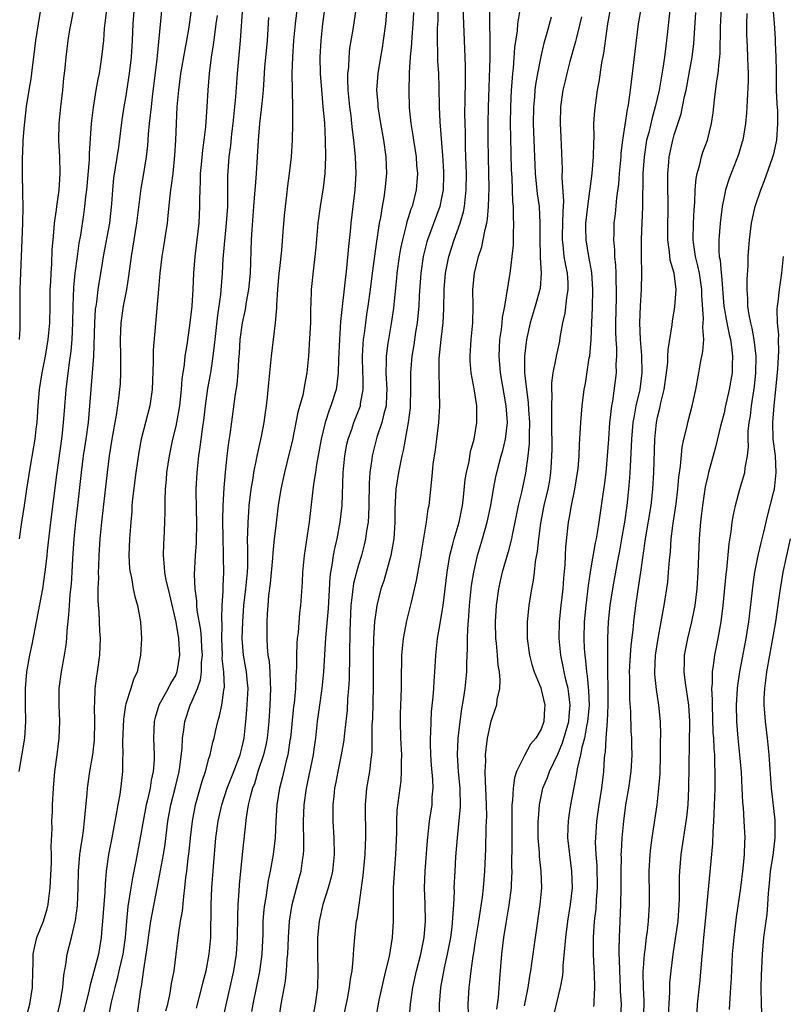
# Model space of a CAD drawing. Units: inches. Extents: x 2505000 to 2508000, y 1554000 to 1557000.
# Drawn here: x 2505178 to 2505270, y 1554959 to 1555077 of the extents above; entities that cross this region are included whole.
import ezdxf

# ---------------------------------------------------------------- set-up
doc = ezdxf.new("R2010")
doc.units = ezdxf.units.IN
doc.header["$MEASUREMENT"] = 0
doc.layers.add('LD25051554_2ft', color=54, linetype='Continuous')

msp = doc.modelspace()

# ---------------------------------------------------------------- linework, layer by layer
at = {"layer": 'LD25051554_2ft'}
for points, elevation in [([(2505215.43, 1555082.57), (2505214.66, 1555077), (2505214.45, 1555075), (2505214.36, 1555073), (2505214.39, 1555071), (2505214.57, 1555068.57), (2505214.73, 1555067), (2505214.9, 1555065.1), (2505215, 1555063), (2505215.02, 1555061), (2505214.95, 1555059), (2505214.75, 1555057.25), (2505214.4, 1555055), (2505214.12, 1555053), (2505213.87, 1555050.13), (2505213.76, 1555049), (2505213.57, 1555047.57), (2505213.31, 1555045), (2505213.27, 1555043.27), (2505213.24, 1555042.76), (2505213.21, 1555041), (2505213.12, 1555039.12), (2505212.99, 1555037.01), (2505212.8, 1555035), (2505212.5, 1555033.5), (2505212.43, 1555033), (2505212.29, 1555032.29), (2505211.72, 1555030.27), (2505211, 1555026.73), (2505210.67, 1555025.33), (2505210.09, 1555023), (2505209.66, 1555021), (2505209.35, 1555019), (2505209, 1555016.26), (2505208.86, 1555015), (2505208.69, 1555013.31), (2505208.66, 1555012.66), (2505208.38, 1555009.62), (2505208.19, 1555008.19), (2505208.08, 1555007), (2505208.03, 1555005.97), (2505207.96, 1555005), (2505207.96, 1555003), (2505208.01, 1555001.99), (2505208.11, 1555001), (2505208.25, 1555000.25), (2505208.33, 1554999), (2505208.37, 1554997.63), (2505208.42, 1554997), (2505208.35, 1554995), (2505208.22, 1554993), (2505208, 1554991), (2505207.83, 1554990.17), (2505207.55, 1554989), (2505206.9, 1554987), (2505206.47, 1554985.53), (2505206.25, 1554985), (2505205.95, 1554983.95), (2505205.74, 1554983), (2505205.48, 1554981.48), (2505205, 1554977), (2505204.65, 1554973.35), (2505204.6, 1554972.6), (2505204.48, 1554971), (2505204.42, 1554969.58), (2505204.41, 1554967), (2505204.28, 1554965), (2505203.96, 1554963), (2505202.68, 1554957.32)], 7590), ([(2505228.64, 1555081.36), (2505228.55, 1555077.45), (2505228.49, 1555076.49), (2505228.47, 1555075), (2505228.52, 1555073.48), (2505228.51, 1555073), (2505228.52, 1555072.52), (2505228.62, 1555071), (2505228.68, 1555069.32), (2505228.71, 1555067), (2505228.78, 1555065.22), (2505229.13, 1555061.13), (2505229.23, 1555059.23), (2505229.24, 1555058.77), (2505229.18, 1555057), (2505229, 1555056.04), (2505228.78, 1555055), (2505227.31, 1555051), (2505227.23, 1555050.77), (2505226.79, 1555049), (2505226.49, 1555047), (2505226.31, 1555044.31), (2505226.26, 1555043), (2505226.16, 1555041.84), (2505226.06, 1555041), (2505225.87, 1555039.87), (2505225.65, 1555038.35), (2505225.43, 1555037), (2505225.28, 1555035), (2505225.28, 1555033), (2505225.24, 1555031), (2505225.22, 1555030.78), (2505224.99, 1555029.01), (2505224.36, 1555025.64), (2505224.2, 1555025), (2505223.8, 1555023), (2505223.51, 1555021), (2505223.39, 1555018.61), (2505223.37, 1555017), (2505223.24, 1555015), (2505223.21, 1555014.79), (2505222.9, 1555013), (2505222.04, 1555009.96), (2505221.7, 1555009), (2505221.2, 1555007), (2505221, 1555005.57), (2505220.94, 1555005.06), (2505220.81, 1555003), (2505220.76, 1555001.24), (2505220.77, 1554997.23), (2505220.67, 1554993.33), (2505220.62, 1554992.62), (2505220.6, 1554989.4), (2505220.56, 1554989), (2505220.47, 1554988.47), (2505220.32, 1554987), (2505219.98, 1554985), (2505219.8, 1554983), (2505219.85, 1554979), (2505219.81, 1554978.19), (2505219.77, 1554977), (2505219.52, 1554974.48), (2505219.04, 1554970.96), (2505218.79, 1554969.21), (2505218.74, 1554969), (2505218.7, 1554968.7), (2505218.51, 1554967), (2505218.39, 1554965.61), (2505218.34, 1554964.34), (2505218.19, 1554963), (2505217.99, 1554962.01), (2505217.9, 1554961), (2505217.65, 1554959.65), (2505217.06, 1554957)], 7582), ([(2505259.71, 1554957), (2505259.82, 1554959), (2505260.12, 1554961.88), (2505260.31, 1554964.31), (2505260.44, 1554965.56), (2505260.56, 1554967), (2505260.78, 1554969), (2505261.65, 1554978.35), (2505261.68, 1554979.68), (2505261.79, 1554981), (2505261.8, 1554981.8), (2505261.86, 1554983), (2505261.88, 1554983.88), (2505261.93, 1554985), (2505261.95, 1554986.05), (2505261.95, 1554987), (2505261.9, 1554987.9), (2505261.88, 1554989), (2505261.81, 1554989.81), (2505261.76, 1554991), (2505261.71, 1554991.71), (2505261.6, 1554995), (2505261.62, 1554995.62), (2505261.54, 1554997), (2505261.61, 1554997.61), (2505261.6, 1554999), (2505261.74, 1554999.74), (2505261.9, 1555001), (2505262.3, 1555003), (2505262.56, 1555004.56), (2505262.65, 1555005), (2505262.89, 1555007), (2505263.25, 1555010.75), (2505263.33, 1555011.33), (2505263.6, 1555014.4), (2505263.86, 1555015.86), (2505263.99, 1555017), (2505264.12, 1555017.88), (2505264.36, 1555019), (2505264.89, 1555021), (2505265.4, 1555022.6), (2505265.5, 1555023), (2505265.54, 1555023.54), (2505265.82, 1555025), (2505265.94, 1555026.06), (2505265.89, 1555027), (2505265.91, 1555027.91), (2505266.02, 1555029), (2505266.17, 1555029.83), (2505266.31, 1555031), (2505266.67, 1555033.33), (2505266.83, 1555035), (2505266.86, 1555037), (2505266.64, 1555039), (2505266.38, 1555040.38), (2505266.21, 1555041), (2505266.02, 1555041.98), (2505265.88, 1555043), (2505265.88, 1555043.88), (2505265.8, 1555045), (2505265.78, 1555046.22), (2505265.89, 1555047.89), (2505265.9, 1555049), (2505265.97, 1555050.03), (2505266.05, 1555051), (2505266.3, 1555053), (2505266.42, 1555053.58), (2505266.74, 1555055), (2505267.42, 1555057), (2505267.88, 1555058.12), (2505268.85, 1555060.85), (2505269, 1555061.36), (2505269.35, 1555063), (2505269.49, 1555065), (2505269.46, 1555066.54), (2505269.38, 1555067.38), (2505269.33, 1555069), (2505269.31, 1555071), (2505269.32, 1555071.32), (2505269.28, 1555073), (2505269.2, 1555074.8), (2505269.19, 1555075.19), (2505269.06, 1555077.06), (2505268.7, 1555081.3)], 7558), ([(2505178.19, 1555039), (2505178.29, 1555040.29), (2505178.29, 1555041), (2505178.27, 1555041.73), (2505178.3, 1555045), (2505178.59, 1555053), (2505178.64, 1555055), (2505178.62, 1555056.62), (2505178.56, 1555059), (2505178.56, 1555061), (2505178.59, 1555061.41), (2505178.66, 1555063), (2505178.8, 1555064.8), (2505178.85, 1555065.15), (2505179.06, 1555067.06), (2505179.36, 1555069), (2505179.61, 1555070.39), (2505179.75, 1555071.75), (2505179.94, 1555073), (2505180.18, 1555075), (2505180.47, 1555077), (2505181, 1555080.24)], 7610), ([(2505178.17, 1554987), (2505178.83, 1554991), (2505178.96, 1554993), (2505178.92, 1554995), (2505178.91, 1554997), (2505179.09, 1554999), (2505179.44, 1555001), (2505179.71, 1555002.29), (2505181, 1555008.99), (2505181.26, 1555010.74), (2505181.32, 1555011.32), (2505181.53, 1555013), (2505181.58, 1555013.58), (2505181.97, 1555017), (2505182.71, 1555022.71), (2505183.34, 1555027.34), (2505183.51, 1555029), (2505183.6, 1555030.4), (2505183.81, 1555033), (2505184.22, 1555036.22), (2505184.42, 1555037.58), (2505184.53, 1555039), (2505184.62, 1555041), (2505184.67, 1555043), (2505184.76, 1555045.24), (2505184.92, 1555047), (2505185.17, 1555049), (2505185.39, 1555050.61), (2505185.57, 1555051.57), (2505185.95, 1555054.05), (2505186.07, 1555055), (2505186.18, 1555056.18), (2505186.29, 1555057), (2505186.63, 1555060.63), (2505186.63, 1555061.37), (2505186.87, 1555065), (2505187.09, 1555066.91), (2505187.44, 1555069), (2505187.68, 1555070.32), (2505187.82, 1555071), (2505188.13, 1555073), (2505188.34, 1555075), (2505188.45, 1555076.45), (2505188.75, 1555079)], 7606), ([(2505178.19, 1555015), (2505178.5, 1555017), (2505178.79, 1555019), (2505179.1, 1555021), (2505179.5, 1555023.5), (2505179.94, 1555026.06), (2505180.08, 1555027), (2505180.2, 1555028.21), (2505180.31, 1555029), (2505180.36, 1555029.64), (2505180.44, 1555031), (2505180.6, 1555033), (2505180.91, 1555035), (2505181.31, 1555037), (2505181.65, 1555039), (2505181.84, 1555041), (2505181.88, 1555043), (2505181.9, 1555045), (2505181.96, 1555045.96), (2505182, 1555047), (2505182.08, 1555048.08), (2505182.15, 1555049.85), (2505182.25, 1555051), (2505182.39, 1555052.39), (2505182.43, 1555053), (2505182.66, 1555054.66), (2505182.69, 1555055), (2505182.97, 1555056.97), (2505183.1, 1555059), (2505183.05, 1555061), (2505182.95, 1555062.95), (2505182.99, 1555065), (2505183.17, 1555067), (2505183.42, 1555069), (2505183.55, 1555070.45), (2505183.63, 1555071), (2505183.7, 1555071.7), (2505183.8, 1555073), (2505184.05, 1555075), (2505184.27, 1555076.27), (2505184.51, 1555077.49), (2505184.77, 1555079)], 7608), ([(2505179, 1554957.35), (2505179.44, 1554959), (2505179.76, 1554961), (2505179.79, 1554963), (2505179.83, 1554963.83), (2505179.85, 1554965), (2505180.03, 1554965.97), (2505180.29, 1554967), (2505181.07, 1554969), (2505181.52, 1554970.48), (2505181.65, 1554971), (2505181.72, 1554971.72), (2505181.91, 1554973), (2505182.04, 1554976.04), (2505182.05, 1554977), (2505182.03, 1554977.97), (2505182.13, 1554980.13), (2505182.11, 1554981), (2505182.17, 1554982.17), (2505182.18, 1554983), (2505182.28, 1554985), (2505182.45, 1554987), (2505182.73, 1554989), (2505182.98, 1554991), (2505183.04, 1554993), (2505182.97, 1554995), (2505182.98, 1554997), (2505183.24, 1554999), (2505183.6, 1555001), (2505183.8, 1555002.2), (2505183.88, 1555003), (2505183.92, 1555003.92), (2505184.15, 1555005.85), (2505184.2, 1555007), (2505184.29, 1555008.29), (2505184.44, 1555009.56), (2505184.54, 1555011), (2505184.62, 1555012.62), (2505184.78, 1555015), (2505184.99, 1555017), (2505185.22, 1555019), (2505185.65, 1555023), (2505185.92, 1555025), (2505186.22, 1555027), (2505186.49, 1555029), (2505186.67, 1555031), (2505186.82, 1555033), (2505187, 1555035), (2505187.15, 1555037), (2505187.25, 1555041), (2505187.36, 1555042.64), (2505187.41, 1555043), (2505187.49, 1555043.49), (2505187.68, 1555045), (2505188.19, 1555048.19), (2505188.32, 1555049), (2505189.06, 1555053), (2505189.33, 1555055.33), (2505189.44, 1555057), (2505189.57, 1555058.43), (2505190.14, 1555062.14), (2505190.57, 1555065.43), (2505190.81, 1555067), (2505191, 1555068.08), (2505191.46, 1555071), (2505191.69, 1555073), (2505191.8, 1555075), (2505191.88, 1555077), (2505192.04, 1555079)], 7604), ([(2505182.59, 1554957), (2505183.1, 1554959.1), (2505183.4, 1554961), (2505183.52, 1554962.48), (2505183.77, 1554963.77), (2505183.93, 1554965), (2505184.44, 1554967), (2505184.93, 1554969.07), (2505185.17, 1554970.83), (2505185.26, 1554973), (2505185.31, 1554975), (2505185.48, 1554977), (2505185.65, 1554978.35), (2505185.77, 1554979), (2505185.91, 1554979.91), (2505186.03, 1554981), (2505186.1, 1554981.9), (2505186.34, 1554984.34), (2505186.39, 1554985), (2505186.46, 1554985.54), (2505186.68, 1554987), (2505187.03, 1554989), (2505187.23, 1554990.77), (2505187.26, 1554993), (2505187.21, 1554994.79), (2505187.25, 1554995.25), (2505187.31, 1554997), (2505187.5, 1554998.5), (2505187.59, 1554999), (2505187.85, 1555001), (2505187.91, 1555002.09), (2505187.93, 1555003), (2505187.88, 1555003.88), (2505187.78, 1555006.22), (2505187.7, 1555007), (2505187.66, 1555007.66), (2505187.67, 1555009), (2505187.73, 1555010.27), (2505187.72, 1555011), (2505187.73, 1555011.73), (2505187.78, 1555013), (2505187.9, 1555015), (2505188.12, 1555017), (2505188.53, 1555020.53), (2505188.79, 1555023), (2505189.05, 1555025), (2505189.37, 1555027), (2505189.89, 1555029.89), (2505190.05, 1555031), (2505190.2, 1555032.2), (2505190.29, 1555033), (2505190.34, 1555033.66), (2505190.4, 1555035), (2505190.39, 1555036.39), (2505190.41, 1555037), (2505190.36, 1555039), (2505190.44, 1555041), (2505190.73, 1555043), (2505191.12, 1555045), (2505191.38, 1555046.62), (2505191.67, 1555049), (2505192.31, 1555053), (2505192.84, 1555057.16), (2505193.17, 1555059), (2505193.48, 1555061), (2505193.64, 1555062.36), (2505193.73, 1555063.73), (2505193.86, 1555065), (2505193.98, 1555066.02), (2505194.07, 1555067), (2505194.2, 1555068.2), (2505194.76, 1555072.76), (2505195.4, 1555079.4)], 7602), ([(2505198.91, 1555079), (2505198.59, 1555076.59), (2505198.31, 1555075), (2505198.09, 1555073.91), (2505197.59, 1555071), (2505197.33, 1555069), (2505197.15, 1555067), (2505197.04, 1555065), (2505196.96, 1555063), (2505196.86, 1555061.14), (2505196.65, 1555059), (2505196.47, 1555057.53), (2505196.38, 1555057), (2505196.29, 1555056.29), (2505196.07, 1555053.93), (2505195.96, 1555053), (2505195.76, 1555051.76), (2505195.57, 1555050.43), (2505195.32, 1555049), (2505195.09, 1555047), (2505194.94, 1555045.06), (2505194.3, 1555037.7), (2505194.28, 1555036.28), (2505194.15, 1555033), (2505193.88, 1555031), (2505192.86, 1555027), (2505192.56, 1555025.44), (2505192.19, 1555023), (2505191.81, 1555019.81), (2505191.74, 1555019), (2505191.71, 1555018.29), (2505191.59, 1555017), (2505191.47, 1555015.47), (2505191.45, 1555015), (2505191.38, 1555013), (2505191.45, 1555011.45), (2505191.51, 1555011), (2505191.69, 1555010.31), (2505191.89, 1555009), (2505192.07, 1555008.07), (2505192.42, 1555007), (2505192.78, 1555005), (2505192.89, 1555003), (2505192.78, 1555001), (2505192.35, 1554999), (2505191.91, 1554998.09), (2505191.59, 1554997), (2505191, 1554995.15), (2505190.96, 1554995), (2505190.7, 1554993.3), (2505190.6, 1554990.6), (2505190.62, 1554989), (2505190.59, 1554988.59), (2505190.58, 1554987), (2505190.43, 1554985.57), (2505190.26, 1554984.25), (2505190.02, 1554983), (2505189.85, 1554981.85), (2505189.33, 1554979), (2505188.93, 1554977), (2505188.65, 1554975), (2505188.51, 1554973.49), (2505188.48, 1554972.48), (2505188.35, 1554971), (2505188.21, 1554969), (2505188.11, 1554968.11), (2505188.05, 1554967), (2505187.69, 1554965), (2505187, 1554962.32), (2505186.7, 1554961.3), (2505186.56, 1554960.55), (2505185.66, 1554957)], 7600), ([(2505192.27, 1554957), (2505192.57, 1554959), (2505192.81, 1554960.81), (2505192.87, 1554961.13), (2505193.16, 1554963.16), (2505193.46, 1554965), (2505193.65, 1554966.35), (2505193.71, 1554967), (2505193.85, 1554967.85), (2505194.01, 1554969), (2505194.16, 1554969.84), (2505194.83, 1554973.17), (2505195.53, 1554977), (2505195.73, 1554978.27), (2505196.06, 1554981), (2505196.42, 1554983), (2505196.94, 1554985), (2505197.42, 1554987), (2505197.51, 1554987.51), (2505197.79, 1554989.79), (2505197.83, 1554991), (2505198, 1554992), (2505198.1, 1554993), (2505198.76, 1554995), (2505199, 1554995.52), (2505199.61, 1554997), (2505199.98, 1554998.02), (2505200.1, 1554999), (2505200.12, 1555000.12), (2505200.21, 1555001), (2505200.14, 1555001.86), (2505200.1, 1555003), (2505200.02, 1555004.02), (2505199.59, 1555006.41), (2505199.54, 1555007), (2505199.53, 1555007.53), (2505199.33, 1555009), (2505199.27, 1555010.73), (2505199.37, 1555013), (2505199.49, 1555014.51), (2505199.54, 1555017), (2505199.5, 1555018.5), (2505199.47, 1555021), (2505199.57, 1555023), (2505199.8, 1555025), (2505199.96, 1555026.04), (2505200.21, 1555028.21), (2505200.41, 1555029.59), (2505200.57, 1555031), (2505200.88, 1555033.12), (2505201.2, 1555034.8), (2505201.26, 1555035.26), (2505201.53, 1555037), (2505201.69, 1555038.31), (2505201.74, 1555039), (2505202.07, 1555041.93), (2505202.24, 1555043), (2505202.43, 1555044.43), (2505202.62, 1555047), (2505202.73, 1555048.73), (2505203.13, 1555053), (2505203.26, 1555055), (2505203.27, 1555055.27), (2505203.29, 1555058.71), (2505203.44, 1555061), (2505203.63, 1555062.37), (2505203.76, 1555063.76), (2505203.92, 1555065), (2505204.12, 1555067), (2505204.23, 1555068.23), (2505204.42, 1555071), (2505204.8, 1555075), (2505205.08, 1555079)], 7596), ([(2505199.49, 1554958.51), (2505200.15, 1554961), (2505200.31, 1554961.69), (2505200.65, 1554963), (2505201.04, 1554965), (2505201.21, 1554967), (2505201.27, 1554971), (2505201.36, 1554973), (2505201.55, 1554975.55), (2505201.85, 1554979), (2505202.11, 1554981), (2505202.54, 1554983), (2505203.19, 1554985), (2505203.99, 1554987), (2505204.75, 1554989), (2505205, 1554989.95), (2505205.23, 1554991), (2505205.45, 1554993), (2505205.58, 1554994.42), (2505205.71, 1554997), (2505205.66, 1554997.66), (2505205.52, 1554999), (2505205.45, 1554999.45), (2505205.16, 1555001), (2505205.01, 1555003.01), (2505205.08, 1555005), (2505205.22, 1555007), (2505205.44, 1555009), (2505205.64, 1555011), (2505205.67, 1555011.67), (2505205.67, 1555013), (2505205.7, 1555013.7), (2505205.66, 1555015), (2505205.7, 1555015.7), (2505205.71, 1555017), (2505205.79, 1555018.21), (2505205.86, 1555019), (2505206.1, 1555021), (2505206.32, 1555022.32), (2505206.42, 1555023), (2505206.77, 1555024.77), (2505206.84, 1555025.16), (2505207.31, 1555027.31), (2505207.63, 1555029), (2505207.8, 1555030.2), (2505207.93, 1555031), (2505208.05, 1555032.05), (2505208.2, 1555033.8), (2505208.52, 1555037), (2505209, 1555041), (2505209.18, 1555042.82), (2505209.19, 1555043.19), (2505209.31, 1555045), (2505209.47, 1555047), (2505209.54, 1555047.54), (2505209.77, 1555049.77), (2505209.95, 1555051.95), (2505210.09, 1555053.91), (2505210.2, 1555055), (2505210.38, 1555056.38), (2505210.5, 1555057.5), (2505210.7, 1555059), (2505210.92, 1555061), (2505211.05, 1555063), (2505211.08, 1555065), (2505211.09, 1555066.91), (2505211.03, 1555071.03), (2505211.08, 1555073), (2505211.23, 1555075), (2505211.42, 1555077), (2505211.67, 1555079)], 7592), ([(2505218.73, 1555079), (2505218.31, 1555076.31), (2505217.94, 1555074.06), (2505217.83, 1555073), (2505217.78, 1555071.78), (2505217.69, 1555071), (2505217.68, 1555070.32), (2505217.72, 1555069), (2505217.92, 1555067), (2505218.07, 1555065.93), (2505218.18, 1555065), (2505218.25, 1555064.25), (2505218.41, 1555063), (2505218.58, 1555061.42), (2505218.61, 1555061), (2505218.68, 1555059), (2505218.56, 1555057), (2505218.1, 1555053), (2505218, 1555052), (2505217.8, 1555050.2), (2505217.57, 1555047.57), (2505217.02, 1555042.98), (2505216.84, 1555041.16), (2505216.7, 1555039), (2505216.59, 1555036.59), (2505216.56, 1555035), (2505216.41, 1555033.59), (2505216.31, 1555033), (2505215.69, 1555031), (2505215.49, 1555030.51), (2505214.99, 1555029), (2505214.49, 1555027), (2505213.96, 1555023.96), (2505213.83, 1555023), (2505213.6, 1555021.6), (2505213.07, 1555017), (2505212.47, 1555013), (2505212.27, 1555011), (2505212.21, 1555009.79), (2505212.01, 1555007), (2505211.9, 1555006.1), (2505211.73, 1555003.73), (2505211.64, 1555003), (2505211.59, 1555002.41), (2505211.55, 1555001), (2505211.55, 1554999.55), (2505211.52, 1554999), (2505211.47, 1554998.53), (2505211.41, 1554997), (2505211.24, 1554995.24), (2505211.19, 1554994.81), (2505210.8, 1554991), (2505210.75, 1554990.75), (2505210.48, 1554989), (2505210.29, 1554988.29), (2505209.82, 1554986.18), (2505209.51, 1554985), (2505209.18, 1554983), (2505209.05, 1554981), (2505208.96, 1554979), (2505208.74, 1554977), (2505208.39, 1554975), (2505208.14, 1554973.86), (2505207.85, 1554971.85), (2505207.69, 1554971), (2505207.61, 1554970.39), (2505207.5, 1554969), (2505207.47, 1554967.47), (2505207.35, 1554965), (2505207.07, 1554962.93), (2505206.28, 1554959), (2505206.12, 1554958.12)], 7588), ([(2505209.42, 1554957), (2505209.7, 1554959), (2505209.84, 1554959.84), (2505210.22, 1554961.78), (2505210.35, 1554963), (2505210.43, 1554964.43), (2505210.49, 1554965), (2505210.56, 1554967), (2505210.69, 1554969), (2505211.02, 1554971), (2505211.85, 1554974.15), (2505212.09, 1554975), (2505212.27, 1554976.27), (2505212.39, 1554977), (2505212.42, 1554977.58), (2505212.43, 1554979), (2505212.39, 1554980.39), (2505212.4, 1554981), (2505212.48, 1554983), (2505212.76, 1554985), (2505213.57, 1554989), (2505213.67, 1554989.67), (2505213.86, 1554991), (2505214.08, 1554993), (2505214.33, 1554995), (2505214.62, 1554997), (2505214.84, 1554999), (2505215.07, 1555003.07), (2505215.39, 1555006.61), (2505215.59, 1555010.41), (2505215.68, 1555011), (2505215.85, 1555011.85), (2505216, 1555013), (2505216.15, 1555013.85), (2505216.42, 1555015), (2505216.81, 1555017), (2505217.04, 1555019), (2505217.17, 1555023), (2505217.36, 1555025), (2505217.61, 1555026.39), (2505217.75, 1555027), (2505218.19, 1555028.19), (2505218.45, 1555029), (2505219.18, 1555030.82), (2505219.23, 1555031), (2505219.25, 1555031.25), (2505219.56, 1555033), (2505219.56, 1555034.44), (2505219.53, 1555035), (2505219.49, 1555037), (2505219.56, 1555038.44), (2505219.61, 1555039), (2505219.72, 1555039.72), (2505219.87, 1555041), (2505220, 1555042), (2505220.17, 1555043), (2505220.45, 1555045), (2505220.7, 1555047), (2505221.21, 1555050.79), (2505221.31, 1555051.31), (2505221.54, 1555053), (2505221.69, 1555053.69), (2505221.88, 1555055), (2505222.09, 1555056.09), (2505222.22, 1555057), (2505222.41, 1555059), (2505222.33, 1555061), (2505222.05, 1555063), (2505221.69, 1555065), (2505221.37, 1555067), (2505221.36, 1555067.36), (2505221.23, 1555069), (2505221.36, 1555071), (2505221.68, 1555073), (2505221.88, 1555074.12), (2505222.01, 1555075), (2505222.29, 1555077), (2505222.42, 1555078.42)], 7586), ([(2505221.03, 1554957), (2505221.48, 1554959.48), (2505222.04, 1554961.96), (2505222.31, 1554963), (2505222.72, 1554964.72), (2505223.08, 1554967), (2505223.2, 1554969), (2505223.2, 1554973), (2505223.36, 1554975.36), (2505223.5, 1554977), (2505223.6, 1554979.6), (2505223.61, 1554981), (2505223.67, 1554982.33), (2505224.13, 1554985.87), (2505224.19, 1554987), (2505224.17, 1554988.17), (2505224.21, 1554989), (2505224.11, 1554991), (2505224.04, 1554993), (2505224.06, 1554993.94), (2505224.17, 1554997), (2505224.17, 1554997.83), (2505224.22, 1555001), (2505224.41, 1555003), (2505224.84, 1555005.15), (2505225.24, 1555006.75), (2505225.38, 1555007.38), (2505226, 1555010), (2505226.42, 1555012.42), (2505226.54, 1555013), (2505226.59, 1555013.41), (2505227.17, 1555017), (2505227.4, 1555018.6), (2505227.5, 1555019), (2505227.84, 1555022.16), (2505227.9, 1555023), (2505228.01, 1555024.01), (2505228.27, 1555025.73), (2505228.44, 1555027), (2505228.67, 1555029), (2505228.79, 1555031), (2505228.76, 1555032.76), (2505228.77, 1555033.23), (2505228.7, 1555035), (2505228.73, 1555036.73), (2505228.95, 1555039), (2505229.19, 1555041), (2505229.29, 1555042.71), (2505229.32, 1555045), (2505229.47, 1555047), (2505229.87, 1555049), (2505230.53, 1555051), (2505231.26, 1555053), (2505231.65, 1555054.35), (2505231.76, 1555055), (2505231.83, 1555055.83), (2505231.97, 1555057), (2505231.99, 1555059), (2505231.94, 1555061), (2505231.9, 1555062.1), (2505231.87, 1555063.87), (2505231.83, 1555065), (2505231.82, 1555066.18), (2505231.86, 1555067.86), (2505231.87, 1555070.13), (2505231.9, 1555071), (2505231.9, 1555071.9), (2505231.86, 1555073), (2505231.67, 1555077), (2505231.62, 1555079)], 7580), ([(2505225.09, 1554957), (2505225.26, 1554959), (2505225.54, 1554961), (2505226, 1554963), (2505226.52, 1554965), (2505226.59, 1554965.41), (2505226.92, 1554967), (2505227.07, 1554969), (2505227.03, 1554971.03), (2505226.95, 1554973), (2505227.01, 1554975), (2505227.3, 1554978.7), (2505227.55, 1554981), (2505227.85, 1554983), (2505227.89, 1554983.89), (2505227.99, 1554985), (2505227.95, 1554986.05), (2505227.78, 1554987.78), (2505227.69, 1554989), (2505227.65, 1554990.35), (2505227.65, 1554991), (2505227.7, 1554991.7), (2505227.73, 1554993), (2505227.8, 1554994.2), (2505228, 1554996), (2505228.08, 1554997), (2505228.12, 1554997.88), (2505228.21, 1554999), (2505228.29, 1555000.29), (2505228.33, 1555001), (2505228.53, 1555003), (2505228.82, 1555004.83), (2505229, 1555005.81), (2505229.18, 1555007), (2505229.66, 1555011), (2505229.99, 1555013), (2505230.36, 1555014.36), (2505230.51, 1555015), (2505231.12, 1555017), (2505231.52, 1555019), (2505231.6, 1555019.6), (2505231.86, 1555022.14), (2505232, 1555023), (2505232.31, 1555024.31), (2505232.5, 1555025.5), (2505232.92, 1555027), (2505233.25, 1555029), (2505233.23, 1555031), (2505232.93, 1555033.07), (2505232.56, 1555035), (2505232.44, 1555036.44), (2505232.43, 1555037), (2505232.57, 1555039), (2505232.76, 1555041), (2505232.8, 1555043), (2505232.78, 1555045), (2505232.95, 1555047), (2505233.44, 1555049), (2505233.84, 1555050.16), (2505234.02, 1555051), (2505234.23, 1555052.23), (2505234.44, 1555053), (2505234.53, 1555053.47), (2505234.66, 1555055), (2505234.73, 1555057.27), (2505234.7, 1555059), (2505234.61, 1555063), (2505234.6, 1555065), (2505234.64, 1555067), (2505234.85, 1555072.85), (2505234.86, 1555075), (2505234.82, 1555077.18), (2505234.82, 1555079)], 7578), ([(2505228.78, 1554957.22), (2505228.75, 1554959), (2505228.92, 1554961), (2505229.36, 1554963.36), (2505229.73, 1554965), (2505230.1, 1554967), (2505230.26, 1554968.26), (2505230.45, 1554970.45), (2505230.46, 1554971), (2505230.54, 1554972.54), (2505230.53, 1554973), (2505230.62, 1554975), (2505230.73, 1554976.73), (2505230.92, 1554979), (2505231.27, 1554982.73), (2505231.25, 1554985), (2505231.05, 1554986.95), (2505230.92, 1554989), (2505231.01, 1554990.99), (2505231.24, 1554993), (2505231.45, 1554994.55), (2505231.65, 1554995.65), (2505231.84, 1554997), (2505232.03, 1554999), (2505232.04, 1555000.04), (2505232.14, 1555001.86), (2505232.13, 1555003), (2505232.15, 1555004.15), (2505232.29, 1555005.71), (2505232.37, 1555007), (2505232.62, 1555009.38), (2505232.88, 1555011), (2505233, 1555011.54), (2505233.34, 1555013), (2505233.94, 1555015), (2505234.5, 1555017), (2505234.93, 1555019), (2505235.27, 1555021), (2505235.54, 1555022.46), (2505235.66, 1555023), (2505236.18, 1555025), (2505236.37, 1555025.63), (2505236.7, 1555027), (2505236.92, 1555029), (2505236.77, 1555031), (2505236.09, 1555035), (2505235.92, 1555037), (2505236.02, 1555039), (2505236.21, 1555040.21), (2505236.3, 1555041), (2505236.35, 1555041.65), (2505236.61, 1555043), (2505237.26, 1555047), (2505237.28, 1555047.28), (2505237.51, 1555049), (2505237.64, 1555050.36), (2505237.65, 1555051.65), (2505237.7, 1555053), (2505237.65, 1555053.65), (2505237.64, 1555055), (2505237.58, 1555055.58), (2505237.48, 1555058.52), (2505237.43, 1555059.43), (2505237.33, 1555063.33), (2505237.31, 1555065), (2505237.33, 1555067), (2505237.42, 1555069), (2505237.47, 1555069.47), (2505237.57, 1555071), (2505237.65, 1555071.65), (2505237.84, 1555074.16), (2505238.14, 1555076.14), (2505238.2, 1555077), (2505238.43, 1555078.43)], 7576), ([(2505239, 1554958.79), (2505239.42, 1554961), (2505239.63, 1554962.37), (2505239.75, 1554963), (2505239.88, 1554963.88), (2505240.29, 1554967), (2505240.87, 1554971), (2505241.05, 1554973), (2505240.98, 1554975), (2505240.78, 1554976.78), (2505240.77, 1554977.23), (2505240.63, 1554979), (2505240.63, 1554981), (2505240.65, 1554981.35), (2505240.78, 1554983), (2505241.21, 1554985), (2505241.74, 1554986.26), (2505241.99, 1554987), (2505243, 1554989.08), (2505243.57, 1554990.43), (2505244.3, 1554993), (2505244.34, 1554993.66), (2505244.47, 1554995), (2505244.33, 1554996.33), (2505244.22, 1554997), (2505243.95, 1554998.05), (2505243.75, 1554999), (2505243.65, 1554999.65), (2505243.35, 1555001), (2505243.15, 1555003), (2505243.2, 1555005), (2505243.41, 1555007), (2505243.64, 1555009), (2505243.73, 1555010.27), (2505243.89, 1555011.89), (2505243.96, 1555014.04), (2505244.28, 1555017), (2505244.4, 1555017.6), (2505244.63, 1555019), (2505245.03, 1555021), (2505245.38, 1555023), (2505245.43, 1555023.43), (2505245.57, 1555025), (2505245.61, 1555026.39), (2505245.69, 1555027.69), (2505245.75, 1555029), (2505245.94, 1555031), (2505246.18, 1555033), (2505246.31, 1555033.69), (2505246.78, 1555036.78), (2505246.83, 1555037), (2505246.99, 1555039), (2505247.07, 1555041), (2505247.16, 1555042.84), (2505247.22, 1555045), (2505247.07, 1555047.07), (2505246.72, 1555049), (2505246.4, 1555051), (2505246.38, 1555052.38), (2505246.38, 1555053), (2505246.59, 1555055), (2505246.86, 1555056.86), (2505246.88, 1555057.12), (2505247.14, 1555059), (2505247.3, 1555061), (2505247.31, 1555062.69), (2505247.35, 1555063.35), (2505247.34, 1555065), (2505247.43, 1555066.57), (2505247.77, 1555069), (2505247.97, 1555070.03), (2505248.3, 1555072.3), (2505248.54, 1555073.46), (2505249, 1555077), (2505249.36, 1555079)], 7570), ([(2505253.02, 1555079.02), (2505252.68, 1555077), (2505251.72, 1555069), (2505251.51, 1555067.51), (2505251.41, 1555067), (2505251.33, 1555066.67), (2505250.78, 1555063), (2505250.59, 1555061.41), (2505250.57, 1555061), (2505250.39, 1555059), (2505250.29, 1555057.71), (2505250.06, 1555056.06), (2505249.88, 1555054.12), (2505249.73, 1555053), (2505249.72, 1555051.72), (2505249.69, 1555051), (2505249.8, 1555049.8), (2505249.82, 1555049), (2505249.93, 1555047.93), (2505249.97, 1555047), (2505249.98, 1555046.02), (2505250.03, 1555045), (2505250.01, 1555044.01), (2505249.93, 1555041), (2505249.92, 1555039.92), (2505249.96, 1555039), (2505250.04, 1555037.96), (2505250.04, 1555037), (2505249.99, 1555035.99), (2505250, 1555035), (2505249.56, 1555031.56), (2505249.45, 1555031), (2505249.27, 1555029.27), (2505249.23, 1555029), (2505249.08, 1555027), (2505248.95, 1555025), (2505248.76, 1555023), (2505248.56, 1555021.44), (2505248.4, 1555020.4), (2505247.94, 1555017), (2505247.74, 1555015.74), (2505247.6, 1555015), (2505247.49, 1555014.51), (2505247, 1555011.75), (2505246.87, 1555011), (2505246.63, 1555009.37), (2505246.35, 1555007), (2505246.17, 1555005), (2505246.13, 1555003), (2505246.18, 1555001.82), (2505246.24, 1555001), (2505246.34, 1555000.34), (2505246.45, 1554999), (2505246.53, 1554998.53), (2505246.69, 1554996.69), (2505246.75, 1554995), (2505246.62, 1554993.38), (2505246.58, 1554993), (2505246.45, 1554992.45), (2505246.2, 1554991), (2505245.88, 1554989.88), (2505245.73, 1554989), (2505245.33, 1554987.33), (2505245.26, 1554986.74), (2505244.92, 1554985.08), (2505244.87, 1554984.87), (2505244.51, 1554983), (2505244.3, 1554981.7), (2505244.22, 1554981), (2505244.21, 1554980.21), (2505244.16, 1554979), (2505244.38, 1554977), (2505244.66, 1554975), (2505244.71, 1554973), (2505244.48, 1554971), (2505244.16, 1554969), (2505243.9, 1554967), (2505243.85, 1554966.15), (2505243.6, 1554963.6), (2505243.58, 1554963), (2505243.54, 1554962.46), (2505243.28, 1554961), (2505242.31, 1554957)], 7568), ([(2505256.5, 1555079), (2505256.09, 1555075), (2505255.84, 1555073), (2505255.65, 1555071.65), (2505255.2, 1555069), (2505254.73, 1555067), (2505254.33, 1555065.67), (2505253.93, 1555063.93), (2505253.68, 1555063), (2505253.37, 1555061), (2505253.24, 1555059), (2505253.17, 1555055), (2505253.03, 1555051.03), (2505253.03, 1555049), (2505253.07, 1555047), (2505253.04, 1555045), (2505252.91, 1555043), (2505252.83, 1555041), (2505252.9, 1555039), (2505253.07, 1555037.07), (2505253.11, 1555035), (2505252.85, 1555033), (2505252.4, 1555031), (2505252.17, 1555029.83), (2505252.04, 1555029), (2505251.85, 1555027), (2505251.83, 1555026.17), (2505251.7, 1555023.7), (2505251.68, 1555023), (2505251.64, 1555022.36), (2505251.52, 1555021), (2505251.29, 1555019), (2505251, 1555017), (2505250.67, 1555015), (2505250.42, 1555013.58), (2505250.14, 1555012.14), (2505249.58, 1555009), (2505249.27, 1555007), (2505249.07, 1555005), (2505248.99, 1555003), (2505248.96, 1555001.04), (2505248.98, 1554999), (2505249.02, 1554997), (2505249.03, 1554994.97), (2505248.94, 1554993.06), (2505248.78, 1554991), (2505248.69, 1554989.31), (2505248.63, 1554989), (2505248.58, 1554988.58), (2505248.49, 1554987), (2505248.26, 1554985), (2505247.95, 1554983), (2505247.66, 1554981), (2505247.51, 1554979), (2505247.49, 1554978.51), (2505247.55, 1554977), (2505247.67, 1554975.67), (2505247.72, 1554973), (2505247.61, 1554971.61), (2505247.55, 1554970.45), (2505247.38, 1554969), (2505247.25, 1554967), (2505247.25, 1554965), (2505247.31, 1554963.31), (2505247.35, 1554962.65), (2505247.39, 1554961), (2505247.31, 1554959.31), (2505247.32, 1554959), (2505247.29, 1554958.71)], 7566), ([(2505250.57, 1554957.43), (2505250.64, 1554959), (2505250.55, 1554960.55), (2505250.55, 1554961), (2505250.44, 1554963), (2505250.42, 1554964.42), (2505250.38, 1554965), (2505250.37, 1554965.63), (2505250.4, 1554967), (2505250.48, 1554969), (2505250.58, 1554971), (2505250.62, 1554973), (2505250.6, 1554975), (2505250.64, 1554976.64), (2505250.63, 1554977), (2505250.64, 1554977.36), (2505250.74, 1554979), (2505250.92, 1554981), (2505251.19, 1554983), (2505251.56, 1554985), (2505251.84, 1554987), (2505251.94, 1554989), (2505251.92, 1554990.08), (2505251.89, 1554991), (2505251.84, 1554991.84), (2505251.79, 1554994.21), (2505251.68, 1554995.68), (2505251.65, 1554997), (2505251.65, 1554998.35), (2505251.63, 1554999), (2505251.73, 1555001), (2505251.82, 1555002.18), (2505252.05, 1555004.05), (2505252.13, 1555005), (2505252.37, 1555007), (2505252.61, 1555008.61), (2505252.99, 1555011), (2505253.56, 1555015), (2505254.21, 1555019), (2505254.44, 1555021), (2505254.56, 1555023), (2505254.66, 1555027), (2505254.87, 1555029), (2505255, 1555029.66), (2505255.26, 1555030.74), (2505255.39, 1555031.39), (2505255.78, 1555033), (2505256.06, 1555035), (2505256.22, 1555036.22), (2505256.25, 1555037), (2505256.26, 1555037.74), (2505256.75, 1555040.75), (2505256.79, 1555041.21), (2505257.08, 1555042.92), (2505257.22, 1555045), (2505256.98, 1555047), (2505256.53, 1555048.53), (2505256.44, 1555049.56), (2505256.24, 1555051), (2505256.24, 1555052.24), (2505256.27, 1555055), (2505256.22, 1555057.78), (2505256.23, 1555059), (2505256.36, 1555060.36), (2505256.4, 1555061), (2505256.82, 1555063), (2505257, 1555063.63), (2505257.85, 1555066.15), (2505258.26, 1555068.26), (2505258.44, 1555069), (2505258.53, 1555069.47), (2505258.81, 1555071), (2505259.15, 1555073), (2505259.35, 1555074.65), (2505259.62, 1555078.38)], 7564), ([(2505253.31, 1554957), (2505253.38, 1554959), (2505253.38, 1554959.38), (2505253.29, 1554961), (2505253.26, 1554962.74), (2505253.27, 1554963), (2505253.31, 1554963.31), (2505253.42, 1554965), (2505253.5, 1554965.5), (2505253.66, 1554967), (2505253.78, 1554967.78), (2505253.91, 1554969), (2505254.04, 1554971), (2505254.01, 1554972.01), (2505253.97, 1554975), (2505254.09, 1554977), (2505254.17, 1554977.83), (2505254.33, 1554979), (2505254.94, 1554983), (2505255.17, 1554985), (2505255.3, 1554986.7), (2505255.36, 1554989), (2505255.37, 1554990.63), (2505255.39, 1554991.39), (2505255.34, 1554993), (2505255.15, 1554995), (2505254.86, 1554996.86), (2505254.68, 1554998.68), (2505254.67, 1554999), (2505254.76, 1555001), (2505255.06, 1555003), (2505255.44, 1555005), (2505255.67, 1555006.33), (2505255.81, 1555007), (2505256.23, 1555009.77), (2505256.33, 1555011), (2505256.42, 1555012.42), (2505256.54, 1555013.46), (2505256.65, 1555015), (2505256.88, 1555016.88), (2505257.22, 1555019.22), (2505257.43, 1555021), (2505257.56, 1555022.44), (2505257.77, 1555023.77), (2505257.97, 1555026.03), (2505258.18, 1555027), (2505258.55, 1555028.55), (2505258.63, 1555029), (2505259.19, 1555031.19), (2505259.59, 1555033), (2505259.98, 1555035), (2505260.18, 1555036.18), (2505260.46, 1555037.54), (2505260.55, 1555039), (2505260.45, 1555040.45), (2505260.5, 1555041), (2505260.53, 1555041.47), (2505260.33, 1555044.33), (2505260.33, 1555045), (2505260.03, 1555047), (2505259.86, 1555047.86), (2505259.55, 1555049), (2505259.31, 1555050.69), (2505259.28, 1555051), (2505259.34, 1555053), (2505259.41, 1555054.59), (2505259.49, 1555055.49), (2505259.53, 1555057), (2505259.63, 1555058.37), (2505259.75, 1555059), (2505260.07, 1555060.07), (2505260.28, 1555061), (2505260.46, 1555061.54), (2505261, 1555063), (2505261.51, 1555065), (2505261.7, 1555066.3), (2505261.85, 1555067.85), (2505262.15, 1555070.15), (2505262.29, 1555071), (2505262.4, 1555072.4), (2505262.48, 1555073), (2505262.52, 1555073.48), (2505262.58, 1555076.58), (2505262.7, 1555079)], 7562), ([(2505201.98, 1555078.02), (2505201.85, 1555077), (2505201.66, 1555075.66), (2505201.52, 1555074.48), (2505201.28, 1555073), (2505201.03, 1555071.03), (2505200.87, 1555069), (2505200.76, 1555067), (2505200.59, 1555064.59), (2505200.39, 1555063), (2505200.21, 1555061.79), (2505200.05, 1555060.05), (2505199.96, 1555059), (2505199.96, 1555058.04), (2505199.9, 1555057), (2505199.86, 1555055.86), (2505199.88, 1555055), (2505199.78, 1555053), (2505199.55, 1555051), (2505199.3, 1555049), (2505199.14, 1555047), (2505199.06, 1555045), (2505198.94, 1555043), (2505198.68, 1555040.68), (2505198.34, 1555038.34), (2505198.12, 1555037), (2505198.01, 1555036.01), (2505197.84, 1555035), (2505197.73, 1555034.27), (2505197.66, 1555033), (2505197.45, 1555031), (2505197.09, 1555029), (2505197, 1555028.57), (2505196.62, 1555027), (2505196.2, 1555025), (2505195.9, 1555023), (2505195.84, 1555022.16), (2505195.73, 1555021), (2505195.68, 1555019.68), (2505195.69, 1555018.31), (2505195.67, 1555017), (2505195.58, 1555015), (2505195.54, 1555014.46), (2505195.49, 1555013), (2505195.63, 1555011.63), (2505195.65, 1555011), (2505195.78, 1555010.22), (2505196.25, 1555008.25), (2505197, 1555004.96), (2505197.34, 1555003), (2505197.47, 1555001), (2505197.15, 1554999), (2505197, 1554998.64), (2505196.39, 1554997.61), (2505196.09, 1554997), (2505194.99, 1554995), (2505194.51, 1554993.49), (2505194.4, 1554993), (2505194.32, 1554991), (2505194.39, 1554989), (2505194.39, 1554988.39), (2505194.3, 1554987), (2505194.05, 1554985.95), (2505193.91, 1554985), (2505193.6, 1554983.6), (2505193.44, 1554983), (2505193.07, 1554981), (2505192.74, 1554979), (2505192.21, 1554976.21), (2505191.81, 1554974.19), (2505191.62, 1554973), (2505191.24, 1554970.76), (2505191.06, 1554969), (2505190.92, 1554967), (2505190.64, 1554965), (2505190.17, 1554963), (2505189.96, 1554962.04), (2505189.66, 1554961), (2505189.23, 1554959.23), (2505188.75, 1554956.75)], 7598), ([(2505195.83, 1554958.17), (2505196.05, 1554959), (2505196.33, 1554960.33), (2505196.51, 1554961.49), (2505196.81, 1554963), (2505197.06, 1554965), (2505197.33, 1554967.33), (2505197.59, 1554969), (2505197.81, 1554970.19), (2505197.96, 1554971.96), (2505198.11, 1554973), (2505198.24, 1554974.24), (2505198.35, 1554975), (2505198.52, 1554976.52), (2505198.64, 1554977.36), (2505198.79, 1554979), (2505199.01, 1554981), (2505199.39, 1554983), (2505200.17, 1554985.83), (2505200.57, 1554987), (2505201, 1554988.57), (2505201.14, 1554989), (2505201.49, 1554990.51), (2505201.63, 1554991), (2505201.8, 1554991.8), (2505202.08, 1554993), (2505202.29, 1554993.71), (2505202.55, 1554995), (2505202.78, 1554996.78), (2505202.86, 1554997.14), (2505202.78, 1554999), (2505202.61, 1555000.61), (2505202.62, 1555001), (2505202.57, 1555003), (2505202.61, 1555004.61), (2505202.54, 1555005.46), (2505202.59, 1555007), (2505202.7, 1555008.7), (2505202.7, 1555009.3), (2505202.79, 1555011), (2505202.76, 1555012.76), (2505202.77, 1555013.23), (2505202.71, 1555015), (2505202.69, 1555017.31), (2505202.72, 1555019), (2505202.84, 1555021.16), (2505203, 1555023), (2505203.21, 1555025), (2505203.4, 1555026.6), (2505203.55, 1555027.55), (2505204.15, 1555032.15), (2505204.39, 1555033.61), (2505204.51, 1555035), (2505204.6, 1555036.6), (2505204.67, 1555037.33), (2505204.77, 1555039), (2505205.03, 1555041), (2505205.39, 1555042.61), (2505205.54, 1555043.54), (2505205.82, 1555045), (2505206.01, 1555047), (2505206.13, 1555051), (2505206.2, 1555052.2), (2505206.42, 1555055), (2505206.54, 1555056.54), (2505206.59, 1555057.41), (2505206.71, 1555059), (2505206.85, 1555061), (2505206.97, 1555062.97), (2505207.13, 1555065), (2505207.33, 1555066.67), (2505207.39, 1555067.39), (2505207.55, 1555069), (2505207.66, 1555070.34), (2505207.74, 1555071.74), (2505208.04, 1555075), (2505208.22, 1555077.78)], 7594), ([(2505225.64, 1555078.36), (2505225.56, 1555077), (2505225.41, 1555075.41), (2505225.37, 1555074.63), (2505225.22, 1555073), (2505225.12, 1555071.12), (2505225.12, 1555070.88), (2505225.07, 1555069), (2505225.12, 1555066.88), (2505225.31, 1555065), (2505225.56, 1555063.56), (2505225.63, 1555063), (2505225.94, 1555061), (2505226, 1555060), (2505226.09, 1555059), (2505226.03, 1555057.97), (2505225.94, 1555057), (2505225.45, 1555055), (2505225.32, 1555054.68), (2505225, 1555053.63), (2505224.84, 1555053.16), (2505224.76, 1555052.76), (2505224.28, 1555051), (2505224.05, 1555049.95), (2505223.89, 1555049), (2505223.62, 1555047), (2505223.58, 1555046.42), (2505223.22, 1555042.78), (2505222.94, 1555040.94), (2505222.6, 1555039), (2505222.55, 1555038.55), (2505222.34, 1555037), (2505222.35, 1555036.35), (2505222.31, 1555035), (2505222.41, 1555033), (2505222.36, 1555032.36), (2505222.33, 1555031), (2505222.06, 1555030.06), (2505221.83, 1555029), (2505221.23, 1555027.23), (2505220.65, 1555025), (2505220.61, 1555024.61), (2505220.38, 1555023), (2505220.29, 1555021.71), (2505220.25, 1555019), (2505220.21, 1555017.79), (2505220.15, 1555017), (2505219.98, 1555015.98), (2505219.86, 1555015), (2505219.7, 1555014.3), (2505219.36, 1555013), (2505219, 1555011.88), (2505218.75, 1555011), (2505218.39, 1555009.61), (2505218.31, 1555009), (2505218.25, 1555008.25), (2505218.09, 1555007), (2505217.95, 1555003.95), (2505217.87, 1554998.13), (2505217.8, 1554997), (2505217.69, 1554995.69), (2505217.62, 1554994.38), (2505217.49, 1554993), (2505217.27, 1554991.27), (2505217.22, 1554990.78), (2505216.9, 1554989), (2505216.5, 1554987), (2505216.28, 1554985.72), (2505216.13, 1554985), (2505216.02, 1554984.02), (2505215.92, 1554983), (2505215.92, 1554981), (2505216.03, 1554979), (2505216.07, 1554977), (2505215.86, 1554975), (2505215.72, 1554974.28), (2505215.36, 1554973), (2505214.72, 1554971), (2505214.26, 1554969), (2505214.06, 1554967), (2505214.06, 1554965), (2505214.11, 1554963), (2505214.05, 1554961), (2505213.78, 1554959), (2505213.5, 1554957.5)], 7584), ([(2505242.18, 1555077.82), (2505241.58, 1555075.58), (2505241.32, 1555074.68), (2505240.94, 1555073.06), (2505240.53, 1555071), (2505240.31, 1555069.69), (2505240.23, 1555069), (2505240.17, 1555068.17), (2505240.06, 1555067), (2505240.03, 1555065), (2505240.09, 1555063), (2505240.17, 1555061), (2505240.28, 1555059), (2505240.52, 1555056.52), (2505240.73, 1555055), (2505240.84, 1555053), (2505240.81, 1555051), (2505240.87, 1555049.13), (2505240.86, 1555048.86), (2505241, 1555047), (2505240.85, 1555045.15), (2505240.83, 1555045), (2505240.28, 1555043), (2505239.68, 1555041), (2505239.21, 1555039), (2505238.97, 1555037), (2505239, 1555035), (2505239.21, 1555033), (2505239.43, 1555031.43), (2505239.48, 1555030.52), (2505239.59, 1555029), (2505239.55, 1555027.56), (2505239.55, 1555026.45), (2505239.4, 1555025), (2505239.1, 1555022.9), (2505238.61, 1555020.61), (2505238.24, 1555019), (2505237.84, 1555017), (2505237.5, 1555015.5), (2505237.4, 1555015), (2505237, 1555013.46), (2505236.31, 1555011), (2505236.07, 1555009.93), (2505235.86, 1555009), (2505235.58, 1555007), (2505235.45, 1555005), (2505235.5, 1555003), (2505235.57, 1555002.43), (2505235.7, 1555001), (2505235.79, 1554999.79), (2505235.93, 1554999), (2505236.02, 1554997.98), (2505235.96, 1554997), (2505235.67, 1554995.67), (2505235.6, 1554995), (2505235.46, 1554994.54), (2505235, 1554993.27), (2505234.94, 1554993.06), (2505234.49, 1554991), (2505234.31, 1554989.69), (2505234.25, 1554989), (2505234.27, 1554988.27), (2505234.22, 1554987), (2505234.24, 1554985.76), (2505234.3, 1554985), (2505234.38, 1554983), (2505234.39, 1554981.61), (2505234.34, 1554980.34), (2505234.3, 1554977.7), (2505234.18, 1554975), (2505234.01, 1554973), (2505233.87, 1554971.87), (2505233.43, 1554969), (2505233, 1554966.34), (2505232.83, 1554965.17), (2505232.75, 1554964.75), (2505232.52, 1554963), (2505232.38, 1554961.62), (2505232.28, 1554961), (2505232.18, 1554959), (2505232.2, 1554957.8)], 7574), ([(2505245.83, 1555077.83), (2505245.66, 1555077), (2505245.21, 1555075.21), (2505245.14, 1555074.86), (2505244.45, 1555072.45), (2505244.06, 1555071), (2505243.87, 1555070.13), (2505243.59, 1555069), (2505243.3, 1555067), (2505243.26, 1555065), (2505243.35, 1555063.35), (2505243.52, 1555059.52), (2505243.48, 1555058.52), (2505243.66, 1555055.66), (2505243.58, 1555054.42), (2505243.56, 1555053), (2505243.51, 1555051.51), (2505243.51, 1555051), (2505243.59, 1555050.41), (2505243.72, 1555049), (2505243.9, 1555047.9), (2505244.11, 1555047), (2505244.19, 1555045.81), (2505244.21, 1555045), (2505244.03, 1555044.03), (2505243.83, 1555042.17), (2505243.56, 1555041), (2505243.24, 1555039.24), (2505243.19, 1555038.81), (2505242.79, 1555037), (2505242.76, 1555036.76), (2505242.39, 1555035), (2505242.22, 1555033.78), (2505242.23, 1555033), (2505242.28, 1555032.28), (2505242.23, 1555031), (2505242.22, 1555029.78), (2505242.25, 1555029), (2505242.26, 1555025.74), (2505242.25, 1555025), (2505242.19, 1555024.19), (2505242.13, 1555023), (2505241.98, 1555022.02), (2505241.79, 1555021), (2505241.32, 1555019), (2505240.91, 1555016.91), (2505240.65, 1555015), (2505240.52, 1555013.48), (2505240.27, 1555012.27), (2505240.14, 1555011), (2505240.02, 1555009.98), (2505239.81, 1555009), (2505239.51, 1555007), (2505239.31, 1555005), (2505239.29, 1555003), (2505239.57, 1555001), (2505239.87, 1554999.87), (2505240.15, 1554999), (2505240.93, 1554997.07), (2505241, 1554996.85), (2505241.44, 1554995), (2505241.41, 1554994.59), (2505241.32, 1554993), (2505241, 1554992.1), (2505240.35, 1554991), (2505239.72, 1554990.28), (2505239, 1554988.92), (2505238.04, 1554987), (2505237.76, 1554986.24), (2505237.6, 1554985), (2505237.54, 1554983.54), (2505237.47, 1554983), (2505237.46, 1554981.46), (2505237.45, 1554981), (2505237.44, 1554979), (2505237.45, 1554978.55), (2505237.43, 1554975.43), (2505237.45, 1554975), (2505237.37, 1554973.37), (2505237.37, 1554973), (2505237.1, 1554970.9), (2505236.74, 1554968.74), (2505236.47, 1554967), (2505236.22, 1554965), (2505235.97, 1554962.03), (2505235.81, 1554959.81), (2505235.63, 1554958.37)], 7572), ([(2505265.74, 1555078.26), (2505265.7, 1555077), (2505265.71, 1555075.71), (2505265.73, 1555075), (2505265.79, 1555074.21), (2505265.84, 1555073), (2505265.85, 1555071.85), (2505265.89, 1555071), (2505265.9, 1555070.1), (2505265.77, 1555067.77), (2505265.75, 1555067), (2505265.71, 1555066.29), (2505265.6, 1555065), (2505265.26, 1555063), (2505265.2, 1555062.8), (2505264.75, 1555061.25), (2505263.61, 1555058.39), (2505263.18, 1555057), (2505263, 1555056.19), (2505262.78, 1555055), (2505262.53, 1555053), (2505262.37, 1555051), (2505262.37, 1555049.63), (2505262.42, 1555049), (2505262.53, 1555048.53), (2505262.65, 1555047), (2505262.69, 1555046.7), (2505262.98, 1555043), (2505263.33, 1555041), (2505263.6, 1555039.6), (2505263.76, 1555039), (2505263.91, 1555038.09), (2505264.03, 1555037), (2505263.97, 1555035.97), (2505263.96, 1555035), (2505263.63, 1555033), (2505263.15, 1555030.85), (2505263, 1555030.19), (2505262.57, 1555028.57), (2505261.97, 1555026.03), (2505261.14, 1555023), (2505261, 1555022.44), (2505260.74, 1555021.26), (2505260.39, 1555019), (2505260.26, 1555017.74), (2505260.16, 1555017), (2505260.08, 1555016.08), (2505260.01, 1555015), (2505259.85, 1555011), (2505259.72, 1555009), (2505259.49, 1555007), (2505259.42, 1555006.58), (2505259.09, 1555005), (2505258.6, 1555003), (2505258.21, 1555001), (2505258.21, 1555000.21), (2505258.16, 1554999), (2505258.32, 1554997.68), (2505258.73, 1554995), (2505258.83, 1554993), (2505258.73, 1554985), (2505258.63, 1554983), (2505258.48, 1554981.52), (2505257.81, 1554977), (2505257.63, 1554975), (2505257.6, 1554974.4), (2505257.59, 1554971.59), (2505257.57, 1554971), (2505257.42, 1554969), (2505257.12, 1554966.88), (2505256.83, 1554965), (2505256.58, 1554963), (2505256.44, 1554961.56), (2505256.42, 1554961), (2505256.42, 1554960.42), (2505256.23, 1554957)], 7560), ([(2505263.67, 1554958.33), (2505263.72, 1554959.72), (2505263.82, 1554961), (2505263.89, 1554962.11), (2505264.01, 1554965), (2505264.2, 1554967), (2505264.52, 1554969.48), (2505265.04, 1554973), (2505265.32, 1554975.32), (2505265.45, 1554977), (2505265.49, 1554978.51), (2505265.53, 1554979), (2505265.44, 1554981), (2505265.34, 1554982.66), (2505265.27, 1554983.27), (2505265.19, 1554985), (2505265.09, 1554986.91), (2505264.92, 1554989), (2505264.72, 1554991), (2505264.55, 1554993), (2505264.5, 1554995), (2505264.62, 1554997), (2505264.66, 1554997.34), (2505264.92, 1554999), (2505265.67, 1555003), (2505265.79, 1555003.79), (2505265.97, 1555005), (2505266.5, 1555009.5), (2505266.71, 1555011), (2505267.11, 1555013), (2505267.47, 1555014.53), (2505267.8, 1555015.8), (2505268.25, 1555017.75), (2505269, 1555020.69), (2505269.06, 1555021), (2505269.29, 1555023), (2505269.18, 1555025), (2505268.93, 1555027), (2505268.88, 1555029), (2505269.05, 1555031.05), (2505269.25, 1555033), (2505269.38, 1555034.62), (2505269.46, 1555035.46), (2505269.59, 1555037.59), (2505269.57, 1555039), (2505269.58, 1555039.58), (2505269.44, 1555041), (2505269.4, 1555042.6), (2505269.43, 1555043), (2505269.52, 1555043.52), (2505269.67, 1555045), (2505269.94, 1555047), (2505270.15, 1555049)], 7556), ([(2505267.59, 1554957), (2505267.52, 1554959), (2505267.48, 1554961), (2505267.51, 1554962.49), (2505267.63, 1554965), (2505267.81, 1554967), (2505268.18, 1554969.82), (2505268.27, 1554971), (2505268.34, 1554972.34), (2505268.47, 1554973.53), (2505268.61, 1554975), (2505268.9, 1554976.9), (2505269.15, 1554979), (2505269.14, 1554981.14), (2505268.73, 1554985), (2505268.44, 1554989), (2505268.23, 1554991), (2505267.98, 1554993), (2505267.92, 1554994.08), (2505267.84, 1554995), (2505267.84, 1554995.84), (2505267.9, 1554997), (2505268.04, 1554997.96), (2505268.14, 1554999), (2505268.5, 1555001), (2505268.88, 1555003), (2505269.23, 1555005), (2505269.61, 1555007.61), (2505269.79, 1555009), (2505270.12, 1555011), (2505271, 1555015)], 7554)]:
    msp.add_lwpolyline(points, dxfattribs=dict(at, elevation=elevation))

doc.saveas('drawing.dxf')
